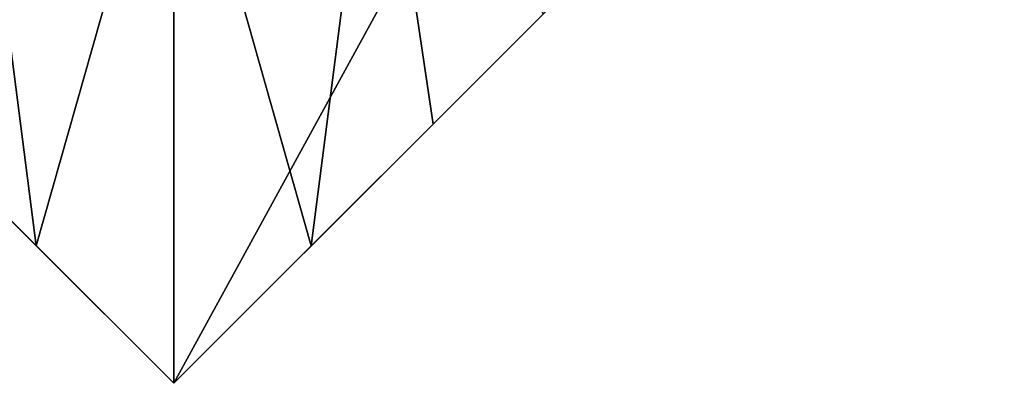
# Model space of a CAD drawing. Extents: x 0 to 2.83, y 1 to 2.83.
# Drawn here: x 1.15 to 2.83, y 1 to 1.62 of the extents above; entities that cross this region are included whole.
import ezdxf

# ---------------------------------------------------------------- set-up
doc = ezdxf.new("R2010")
doc.units = 0
doc.header["$MEASUREMENT"] = 0
doc.layers.add('DEFAULT', color=7, linetype='CONTINUOUS')

msp = doc.modelspace()

# ---------------------------------------------------------------- linework, layer by layer
at = {"layer": 'DEFAULT'}
for points in [[(1.414215, 1.000001, 8.999999), (0.000001, 2.414215, 8.999999), (2.414189, 2.828454, 8.999999)], [(2.828428, 2.414215, 8.999999), (1.414215, 1.000001, 8.999999), (2.414189, 2.828454, 8.999999)], [(1.414215, 1.000001, 8.999999), (0.784834, 1.629382, 15.666265), (0.000001, 2.414215, 8.999999)], [(2.828428, 2.414215, 8.999999), (2.043595, 1.629382, 15.666265), (1.414215, 1.000001, 8.999999)], [(0.97254, 1.441675, 15.600142), (1.180153, 1.234063, 15.516207), (1.069318, 2.094514, 15.911728)], [(1.069318, 2.094514, 15.911728), (1.180153, 1.234063, 15.516207), (1.414215, 2.060544, 15.911728)], [(1.414215, 2.060544, 15.911728), (1.648277, 1.234063, 15.516207), (1.759112, 2.094514, 15.911728)], [(1.648277, 1.234063, 15.516207), (1.855889, 1.441675, 15.600142), (1.759112, 2.094514, 15.911728)], [(1.855889, 1.441675, 15.600142), (2.043595, 1.629382, 15.666265), (1.759112, 2.094514, 15.911728)], [(1.180153, 1.234063, 15.516207), (1.414215, 1.000001, 15.410583), (1.414215, 2.060544, 15.911728)], [(1.414215, 1.000001, 15.410583), (1.648277, 1.234063, 15.516207), (1.414215, 2.060544, 15.911728)], [(0.97254, 1.441675, 15.600142), (0.784834, 1.629382, 15.666265), (1.414215, 1.000001, 8.999999)], [(2.043595, 1.629382, 15.666265), (1.855889, 1.441675, 15.600142), (1.414215, 1.000001, 8.999999)], [(1.180153, 1.234063, 15.516207), (0.97254, 1.441675, 15.600142), (1.414215, 1.000001, 8.999999)], [(1.648277, 1.234063, 15.516207), (1.414215, 1.000001, 8.999999), (1.855889, 1.441675, 15.600142)], [(1.414215, 1.000001, 15.410583), (1.180153, 1.234063, 15.516207), (1.414215, 1.000001, 8.999999)], [(1.414215, 1.000001, 15.410583), (1.414215, 1.000001, 8.999999), (1.648277, 1.234063, 15.516207)]]:
    msp.add_3dface(points, dxfattribs=at)

doc.saveas('drawing.dxf')
